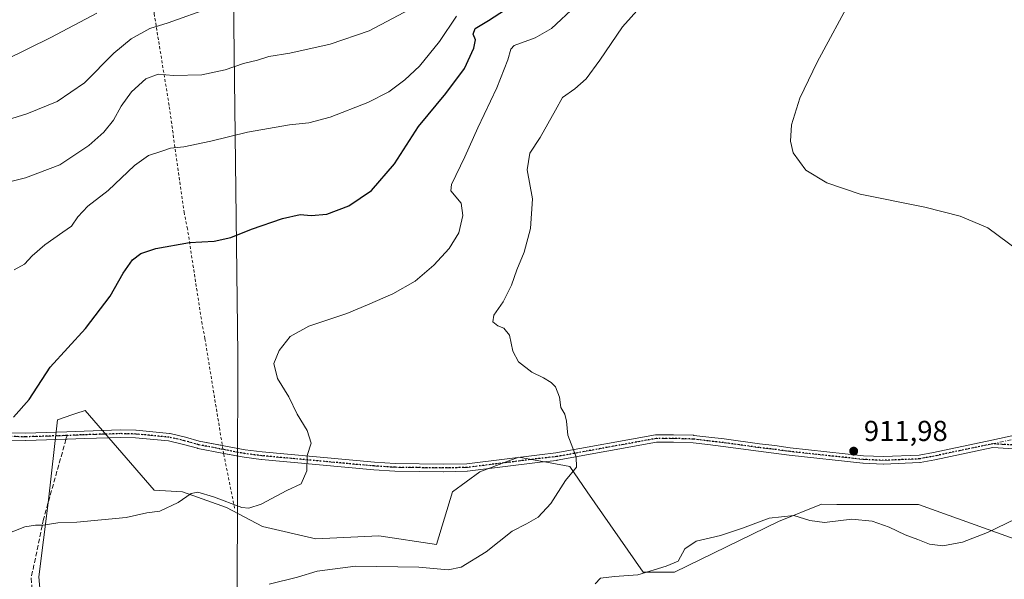
# Model space of a CAD drawing. Units: metres. Extents: x 593300 to 596725, y 4766083 to 4768444.
# Drawn here: x 595785 to 596127, y 4767035 to 4767229 of the extents above; entities that cross this region are included whole.
import ezdxf

# ---------------------------------------------------------------- set-up
doc = ezdxf.new("R2010")
doc.units = ezdxf.units.M
doc.header["$MEASUREMENT"] = 0
for name, pattern in [('DGN Style 2', [1.6480167562047852, 0.988810053722871, -0.6592067024819142]), ('DGN Style 3', [2.307223458686699, 1.648016756204785, -0.6592067024819142]), ('DGN Style 4', [2.6384748266838614, 1.318413404963828, -0.6592067024819142, 0.001648016756204785, -0.6592067024819142]), ('DGN Style 5', [1.1536117293433497, 0.4944050268614355, -0.6592067024819142])]:
    doc.linetypes.add(name, pattern=pattern)
for name, color, linetype, lineweight in [('Alambrada', 7, 'DGN Style 2', 0), ('Arbolado forestal CxS', 92, 'Continuous', 0), ('Camino Cxs', 7, 'Continuous', 0), ('Camino eje', 30, 'DGN Style 4', 13), ('Curva de nivel maestra', 30, 'Continuous', 30), ('Curva de nivel normal', 30, 'Continuous', 0), ('Entidad de ámbito territorial', 7, 'Continuous', 0), ('Entidad de ámbito territorial CxS', 92, 'Continuous', 0), ('Pastizal CxS', 92, 'Continuous', 0), ('Punto de cota en terreno', 7, 'Continuous', 0), ('Ruta', 7, 'DGN Style 5', 30), ('Rótulo de punto de cota en terreno', 7, 'Continuous', 0), ('Senda', 7, 'DGN Style 3', 0), ('Senda no paivmentada conexión', 7, 'DGN Style 3', 0)]:
    doc.layers.add(name, color=color, linetype=linetype, lineweight=lineweight)
doc.styles.add('Style-Arial', font='txt')

# ---------------------------------------------------------------- blocks, each defined once
blk = doc.blocks.new('*U6')
at = {"layer": 'Arbolado forestal CxS', "color": 92, "linetype": 'Continuous', "lineweight": 0}
blk.add_polyline3d([(595793.6074999999, 4767014.2127, 919.8019999999962), (595791.8095000006, 4767035.464500001, 918.6110000000045), (595795.0213000001, 4767061.155300001, 921.2654999999941), (595798.2323000003, 4767090.057499999, 923.8439999999974), (595803.2412999999, 4767091.7271, 923.4903999999952), (595804.5943, 4767092.177300001, 923.4444999999978), (595807.8667000001, 4767093.268300001, 923.3138000000035), (595831.8176999995, 4767065.5559, 920.643200000006), (595841.6429000003, 4767065.009299999, 920.348100000003), (595856.9266999997, 4767059.547900001, 920.2578999999969), (595869.4813000001, 4767052.992500001, 919.5102999999945), (595888.0411, 4767048.6231, 918.4146000000038), (595909.8748000005, 4767049.7161, 917.9415000000008), (595929.8991, 4767046.7051, 916.9514999999956), (595935.5305000005, 4767065.0101, 917.6601999999986), (595944.9621000001, 4767071.917099999, 917.1861999999965), (595955.0965999998, 4767075.7543, 916.4704000000056), (595958.4556999998, 4767077.026900001, 916.2559000000037), (595959.0586999999, 4767076.917099999, 916.2079999999987), (595967.3860999999, 4767075.399900001, 915.5675000000047), (595969.4386999998, 4767075.0261, 915.4379999999946), (595976.2669000002, 4767073.782500001, 915.036699999997), (595982.2719000002, 4767065.0437, 914.5907000000008), (596001.6983000003, 4767037.0725, 910.1778000000049), (596012.6152999997, 4767037.0725, 909.752099999998), (596048.7197000004, 4767054.733899999, 909.8818999999932), (596063.6029000003, 4767060.673900001, 911.2768000000069), (596068.9451000001, 4767060.656500001, 911.431500000006), (596097.3371000001, 4767060.564099999, 911.2280000000028), (596130.5522999996, 4767048.731899999, 909.248000000007)], dxfattribs=at)
blk = doc.blocks.new('5PATER')
at = {"layer": 'Punto de cota en terreno', "linetype": 'Continuous', "lineweight": 0}
h = blk.add_hatch(color=51, dxfattribs=at)
edge = h.paths.add_edge_path()
edge.add_ellipse((0, 0), major_axis=(-0.1095731443231308, -0.1110710700762829), ratio=0.9994222409660322, start_angle=0, end_angle=360)
blk = doc.blocks.new('*U10')
at = {"layer": 'Camino Cxs', "color": 7, "linetype": 'Continuous', "lineweight": 0}
for points in [[(596141.2605, 4767079.286900001, 910.5057999999991), (596123.1958999997, 4767080.381899999, 913.5066999999982), (596103.0078999996, 4767076.1461, 911.4005000000034), (596097.9572999999, 4767075.1621, 911.4412000000011), (596097.7739000004, 4767075.1413, 911.4434999999941), (596085.2238999996, 4767074.621300001, 911.8908999999985), (596085.1700999998, 4767074.620100001, 911.8913000000031), (596085.1073000003, 4767074.6217, 911.8917999999976), (596078.0773, 4767074.9615, 912.0075999999973), (596078.0005000001, 4767074.967700001, 912.0092000000004), (596052.4505000003, 4767077.727700001, 912.2026999999945), (596052.4111000003, 4767077.7325, 912.2060000000056), (596047.1051000003, 4767078.470699999, 912.6278000000021), (596041.7960999999, 4767079.090700001, 913.0228999999963), (596029.4461000003, 4767080.7905, 913.1597999999941), (596024.1464999998, 4767081.409299999, 913.3479999999981), (596019.0119000003, 4767082.032500001, 913.5298999999941), (596012.1914999997, 4767082.2401, 914.2514999999986), (596006.2987000003, 4767082.2303, 918.9729999999981), (595971.8195000002, 4767075.9505, 920.9418000000006), (595971.7287, 4767075.9375, 920.9676999999939), (595965.9596999995, 4767075.318700001, 924.0853999999963), (595940.6706999998, 4767072.170100001, 925.8157999999967), (595940.5389, 4767072.160499999, 925.6321999999927), (595932.4188999999, 4767071.9803, 921.5537000000041), (595932.3809000002, 4767071.9803, 921.5466000000015), (595915.4917000001, 4767072.2203, 918.7620000000024), (595915.4281000001, 4767072.2227, 918.7651000000042), (595908.1481, 4767072.682700001, 919.0858000000007), (595908.1117000004, 4767072.685500001, 919.0875999999989), (595869.1117000004, 4767076.2555, 921.671100000007), (595869.0711000003, 4767076.2599, 921.6861999999965), (595863.1511000004, 4767076.989900001, 922.1052999999956), (595863.0745000001, 4767077.001700001, 922.1000000000058), (595855.5247, 4767078.453500001, 920.8668000000034), (595846.9848999997, 4767080.093499999, 920.814400000003), (595846.8737000005, 4767080.120100001, 920.8187000000034), (595842.0652999999, 4767081.490900001, 921.0023999999976), (595836.8614999996, 4767082.6941, 921.3114999999962), (595825.3926999997, 4767083.7817, 922.7240000000021), (595820.1749, 4767083.909499999, 923.1658000000025), (595807.6688999999, 4767083.5111, 924.7823999999965), (595801.6379000006, 4767083.2511, 923.6389999999956), (595787.2298999997, 4767082.810699999, 924.7467000000034), (595787.1766999997, 4767082.8103, 924.7504000000046), (595781.3731000006, 4767082.930500001, 925.1408999999985)], [(595781.5204999996, 4767085.527899999, 925.1655000000028), (595787.1836999999, 4767085.410499999, 924.8151999999973), (595801.5422999999, 4767085.849300001, 923.7596000000049), (595807.5714999996, 4767086.109300001, 923.8414000000049), (595820.1287000002, 4767086.509500001, 922.7684000000008), (595820.1700999998, 4767086.5101, 922.7651000000042), (595820.2021000005, 4767086.5097, 922.7627000000066), (595825.5021000003, 4767086.379699999, 922.3591000000015), (595825.5928999997, 4767086.374299999, 922.3524999999937), (595837.1929000001, 4767085.274300001, 921.4195999999939), (595837.2959000003, 4767085.260500001, 921.4110999999976), (595837.3629000002, 4767085.2467, 921.4051999999939), (595842.6829000004, 4767084.0167, 921.0890999999974), (595842.7465000004, 4767084.000299999, 921.087400000004), (595847.5314999997, 4767082.6361, 920.9033999999956), (595856.0154999997, 4767081.006899999, 920.8420999999945), (595863.5126999998, 4767079.564900001, 921.7859000000027), (595869.3689000001, 4767078.842900001, 921.9064000000071), (595908.3302999996, 4767075.276500001, 919.0516000000061), (595915.5603, 4767074.819499999, 918.7019), (595932.3849, 4767074.5803, 921.5335000000051), (595940.4151, 4767074.758300001, 924.2541999999958), (595965.6605000002, 4767077.901500001, 920.5803000000016), (595971.4040999999, 4767078.517700001, 918.5500999999931), (596005.9506999999, 4767084.809699999, 918.1913999999962), (596006.1778999995, 4767084.8301, 917.8288000000031), (596012.2090999996, 4767084.840100001, 914.0823999999993), (596012.2496999997, 4767084.839500001, 914.0676999999997), (596019.1497, 4767084.6295, 913.579700000002), (596019.2666999997, 4767084.6207, 913.5764000000055), (596024.4539000001, 4767083.9911, 913.4220999999961), (596029.7741, 4767083.369700001, 913.2602000000044), (596042.1240999997, 4767081.6699, 912.8119000000006), (596047.4209000003, 4767081.0515, 912.529999999999), (596047.4493000006, 4767081.047700001, 912.5282000000008), (596052.7494999999, 4767080.310500001, 912.2948999999935), (596078.2414999995, 4767077.5569, 912.0274000000064), (596085.1747000003, 4767077.2215, 912.0173999999971), (596097.5680999998, 4767077.7349, 911.497000000003), (596102.4923, 4767078.694300001, 911.3625999999931), (596122.8234999999, 4767082.960300001, 913.2082999999985), (596122.8331000004, 4767082.9625, 913.2121999999945), (596137.1305000001, 4767086.077099999, 910.9891999999963)]]:
    blk.add_polyline3d(points, dxfattribs=at)

msp = doc.modelspace()

# ---------------------------------------------------------------- linework, layer by layer
at = {"layer": 'Alambrada', "color": 7, "linetype": 'DGN Style 2', "lineweight": 0}
msp.add_polyline3d([(595803.3201000001, 4767412.7601, 999.8185999999987), (595809.0701000001, 4767381.110099999, 992.4876999999979), (595809.9401000004, 4767375.090100001, 992.2978000000004), (595815.9301000005, 4767332.970100001, 971.8276000000042), (595825.0301000001, 4767277.7601, 957.8427999999985), (595831.8501000004, 4767231.100099999, 943.2608000000038), (595837.1201, 4767198.720100001, 934.2054999999965), (595842.2301000003, 4767162.130100001, 928.8196000000027), (595843.3400999998, 4767156.850099999, 928.7973000000056), (595848.3701, 4767124.0801, 924.5296999999991), (595849.4801000003, 4767118.190099999, 922.6869000000006), (595856.0301000001, 4767078.0701, 920.8723000000028), (595859.7801000001, 4767059.3101, 937.2771000000067)], dxfattribs=at)
at = {"layer": 'Arbolado forestal CxS', "color": 92, "linetype": 'Continuous', "lineweight": 0}
msp.add_polyline3d([(595793.6074999999, 4767014.2127, 919.8019999999962), (595791.8095000006, 4767035.464500001, 918.6110000000045), (595795.0213000001, 4767061.155300001, 921.2654999999941), (595798.2323000003, 4767090.057499999, 923.8439999999974), (595803.2412999999, 4767091.7271, 923.4903999999952), (595804.5943, 4767092.177300001, 923.4444999999978), (595807.8667000001, 4767093.268300001, 923.3138000000035), (595831.8176999995, 4767065.5559, 920.643200000006), (595841.6429000003, 4767065.009299999, 920.348100000003), (595856.9266999997, 4767059.547900001, 920.2578999999969), (595869.4813000001, 4767052.992500001, 919.5102999999945), (595888.0411, 4767048.6231, 918.4146000000038), (595909.8748000005, 4767049.7161, 917.9415000000008), (595929.8991, 4767046.7051, 916.9514999999956), (595935.5305000005, 4767065.0101, 917.6601999999986), (595944.9621000001, 4767071.917099999, 917.1861999999965), (595955.0965999998, 4767075.7543, 916.4704000000056), (595958.4556999998, 4767077.026900001, 916.2559000000037), (595959.0586999999, 4767076.917099999, 916.2079999999987), (595967.3860999999, 4767075.399900001, 915.5675000000047), (595969.4386999998, 4767075.0261, 915.4379999999946), (595976.2669000002, 4767073.782500001, 915.036699999997), (595982.2719000002, 4767065.0437, 914.5907000000008), (596001.6983000003, 4767037.0725, 910.1778000000049), (596012.6152999997, 4767037.0725, 909.752099999998), (596048.7197000004, 4767054.733899999, 909.8818999999932), (596063.6029000003, 4767060.673900001, 911.2768000000069), (596068.9451000001, 4767060.656500001, 911.431500000006), (596097.3371000001, 4767060.564099999, 911.2280000000028), (596130.5522999996, 4767048.731899999, 909.248000000007)], dxfattribs=at)
at = {"layer": 'Camino Cxs', "color": 7, "linetype": 'Continuous', "lineweight": 0}
for points in [[(595781.5204999996, 4767085.527899999, 925.1655000000028), (595787.1836999999, 4767085.410499999, 924.8151999999973), (595801.5422999999, 4767085.849300001, 923.7596000000049), (595807.5714999996, 4767086.109300001, 923.8414000000049), (595820.1287000002, 4767086.509500001, 922.7684000000008), (595820.1700999998, 4767086.5101, 922.7651000000042), (595820.2021000005, 4767086.5097, 922.7627000000066), (595825.5021000003, 4767086.379699999, 922.3591000000015), (595825.5928999997, 4767086.374299999, 922.3524999999937), (595837.1929000001, 4767085.274300001, 921.4195999999939), (595837.2959000003, 4767085.260500001, 921.4110999999976), (595837.3629000002, 4767085.2467, 921.4051999999939), (595842.6829000004, 4767084.0167, 921.0890999999974), (595842.7465000004, 4767084.000299999, 921.087400000004), (595847.5314999997, 4767082.6361, 920.9033999999956), (595855.5356000002, 4767081.098999999, 920.8463000000047)], [(595855.5356000002, 4767081.098999999, 920.8463000000047), (595856.0154999997, 4767081.006899999, 920.8420999999945), (595863.5126999998, 4767079.564900001, 921.7859000000027), (595869.3689000001, 4767078.842900001, 921.9064000000071), (595908.3302999996, 4767075.276500001, 919.0516000000061), (595915.5603, 4767074.819499999, 918.7019), (595932.3849, 4767074.5803, 921.5335000000051), (595940.4151, 4767074.758300001, 924.2541999999958), (595965.6605000002, 4767077.901500001, 920.5803000000016), (595971.4040999999, 4767078.517700001, 918.5500999999931), (596005.9506999999, 4767084.809699999, 918.1913999999962), (596006.1778999995, 4767084.8301, 917.8288000000031), (596012.2090999996, 4767084.840100001, 914.0823999999993), (596012.2496999997, 4767084.839500001, 914.0676999999997), (596019.1497, 4767084.6295, 913.579700000002), (596019.2666999997, 4767084.6207, 913.5764000000055), (596024.4539000001, 4767083.9911, 913.4220999999961), (596029.7741, 4767083.369700001, 913.2602000000044), (596042.1240999997, 4767081.6699, 912.8119000000006), (596047.4209000003, 4767081.0515, 912.529999999999), (596047.4493000006, 4767081.047700001, 912.5282000000008), (596052.7494999999, 4767080.310500001, 912.2948999999935), (596078.2414999995, 4767077.5569, 912.0274000000064), (596085.1747000003, 4767077.2215, 912.0173999999971), (596097.5680999998, 4767077.7349, 911.497000000003), (596102.4923, 4767078.694300001, 911.3625999999931), (596122.8234999999, 4767082.960300001, 913.2082999999985), (596122.8331000004, 4767082.9625, 913.2121999999945), (596137.1305000001, 4767086.077099999, 910.9891999999963)], [(595855.9819, 4767078.365599999, 920.8690999999964), (595855.5247, 4767078.453500001, 920.8668000000034), (595846.9848999997, 4767080.093499999, 920.814400000003), (595846.8737000005, 4767080.120100001, 920.8187000000034), (595842.0652999999, 4767081.490900001, 921.0023999999976), (595836.8614999996, 4767082.6941, 921.3114999999962), (595825.3926999997, 4767083.7817, 922.7240000000021), (595820.1749, 4767083.909499999, 923.1658000000025), (595807.6688999999, 4767083.5111, 924.7823999999965), (595801.6379000006, 4767083.2511, 923.6389999999956), (595787.2298999997, 4767082.810699999, 924.7467000000034), (595787.1766999997, 4767082.8103, 924.7504000000046), (595781.3731000006, 4767082.930500001, 925.1408999999985)], [(596141.2605, 4767079.286900001, 910.5057999999991), (596123.1958999997, 4767080.381899999, 913.5066999999982), (596103.0078999996, 4767076.1461, 911.4005000000034), (596097.9572999999, 4767075.1621, 911.4412000000011), (596097.7739000004, 4767075.1413, 911.4434999999941), (596085.2238999996, 4767074.621300001, 911.8908999999985), (596085.1700999998, 4767074.620100001, 911.8913000000031), (596085.1073000003, 4767074.6217, 911.8917999999976), (596078.0773, 4767074.9615, 912.0075999999973), (596078.0005000001, 4767074.967700001, 912.0092000000004), (596052.4505000003, 4767077.727700001, 912.2026999999945), (596052.4111000003, 4767077.7325, 912.2060000000056), (596047.1051000003, 4767078.470699999, 912.6278000000021), (596041.7960999999, 4767079.090700001, 913.0228999999963), (596029.4461000003, 4767080.7905, 913.1597999999941), (596024.1464999998, 4767081.409299999, 913.3479999999981), (596019.0119000003, 4767082.032500001, 913.5298999999941), (596012.1914999997, 4767082.2401, 914.2514999999986), (596006.2987000003, 4767082.2303, 918.9729999999981), (595971.8195000002, 4767075.9505, 920.9418000000006), (595971.7287, 4767075.9375, 920.9676999999939), (595965.9596999995, 4767075.318700001, 924.0853999999963), (595940.6706999998, 4767072.170100001, 925.8157999999967), (595940.5389, 4767072.160499999, 925.6321999999927), (595932.4188999999, 4767071.9803, 921.5537000000041), (595932.3809000002, 4767071.9803, 921.5466000000015), (595915.4917000001, 4767072.2203, 918.7620000000024), (595915.4281000001, 4767072.2227, 918.7651000000042), (595908.1481, 4767072.682700001, 919.0858000000007), (595908.1117000004, 4767072.685500001, 919.0875999999989), (595869.1117000004, 4767076.2555, 921.671100000007), (595869.0711000003, 4767076.2599, 921.6861999999965), (595863.1511000004, 4767076.989900001, 922.1052999999956), (595863.0745000001, 4767077.001700001, 922.1000000000058), (595855.9819, 4767078.365599999, 920.8690999999964)]]:
    msp.add_polyline3d(points, dxfattribs=at)
at = {"layer": 'Camino eje', "color": 30, "linetype": 'DGN Style 4', "lineweight": 13}
for points in [[(595801.5900999998, 4767084.550100001, 923.6975999999995), (595787.1901000004, 4767084.110099999, 924.7820999999967), (595781.4001000002, 4767084.2301, 925.156099999993), (595768.3000999996, 4767086.4001, 925.5240999999952), (595763.0800999999, 4767088.2601, 925.6346999999952), (595750.4101, 4767093.1501, 926.3565999999993), (595745.6801000005, 4767095.2601, 926.696299999996), (595716.8000999996, 4767109.1601, 926.4758000000003)], [(596123.1001000004, 4767081.690099999, 912.9714999999997), (596102.7500999998, 4767077.420100001, 911.3619000000036), (596097.7200999996, 4767076.440099999, 911.4663), (596085.1700999998, 4767075.920100001, 911.954199999993), (596078.1401000004, 4767076.2601, 912.0169000000025), (596052.5900999998, 4767079.020099999, 912.2468999999984), (596047.2701000003, 4767079.7601, 912.5754000000015), (596041.9600999998, 4767080.380100001, 912.922900000005), (596029.6101000002, 4767082.0801, 913.216499999995), (596024.3000999996, 4767082.700099999, 913.3889000000055), (596019.1101000002, 4767083.3301, 913.554999999993), (596012.2100999998, 4767083.540100001, 914.1674999999959), (596006.1801000005, 4767083.530099999, 918.5841999999976), (595971.5900999998, 4767077.2301, 919.3319000000047), (595965.8101000005, 4767076.610099999, 921.993100000007), (595940.5100999996, 4767073.460100001, 924.9499999999971), (595932.3901000004, 4767073.280099999, 921.4336999999941), (595915.5100999996, 4767073.520099999, 918.6959999999963), (595908.2301000003, 4767073.9801, 919.0690999999933), (595869.2301000003, 4767077.550100001, 921.9582999999985), (595863.3101000005, 4767078.280099999, 922.0415999999968), (595855.7701000003, 4767079.7301, 920.8561000000045), (595847.2301000003, 4767081.370100001, 920.8540999999968), (595842.3901000004, 4767082.7501, 921.0200999999943), (595837.0701000001, 4767083.9801, 921.3585000000021), (595825.4700999996, 4767085.0801, 922.539499999999), (595820.1700999998, 4767085.210100001, 922.9655999999959), (595807.6201, 4767084.8101, 924.3117000000057), (595801.5900999998, 4767084.550100001, 923.6975999999995)], [(596407.1639, 4767070.236500001, 899.7572999999975), (596404.6497999998, 4767063.1862, 899.5715999999958), (596399.1464999998, 4767057.047800001, 899.5418000000063), (596393.6431, 4767051.544500001, 899.7994000000036), (596389.1980999997, 4767050.274499999, 899.8359000000056), (596383.0793000003, 4767049.443299999, 900.1199999999953), (596352.2720999997, 4767056.565300001, 907.202099999995), (596300.7770999996, 4767068.945699999, 906.0016000000032), (596282.7188999997, 4767073.324100001, 904.0908000000054), (596231.8563000001, 4767086.6347, 905.0007999999945), (596152.6063000001, 4767085.851299999, 910.7305999999954), (596141.3391000004, 4767080.5845, 910.4894999999962), (596123.1001000004, 4767081.690099999, 912.9714999999997)], [(596137.5601000005, 4767084.840100001, 910.7544999999956), (596123.1001000004, 4767081.690099999, 912.9714999999997)]]:
    msp.add_polyline3d(points, dxfattribs=at)
at = {"layer": 'Curva de nivel maestra', "color": 30, "linetype": 'Continuous', "lineweight": 30, "elevation": 925, "flags": 128}
msp.add_lwpolyline([(595783.0499999998, 4767090.940099999), (595788.4400000004, 4767097.020099999), (595795.6900000004, 4767108.300100001), (595808.0199999996, 4767121.670100001), (595816.5300000003, 4767132.960100001), (595821.0800000001, 4767140.960100001), (595824.3499999996, 4767145.540100001), (595827.2000000002, 4767147.8101), (595832.3799999999, 4767149.4801), (595844.0800000001, 4767151.540100001), (595852.7100000001, 4767152.030099999), (595858.4600000001, 4767153.280099999), (595865.6799999997, 4767156.210100001), (595876.4400000004, 4767159.960100001), (595882.54, 4767161.270099999), (595886.4400000004, 4767161.020099999), (595891.7699999996, 4767161.460100001), (595899.5099999999, 4767164.290100001), (595907.3200000003, 4767169.6801), (595915.3799999999, 4767178.850099999), (595923.7000000002, 4767191.860099999), (595933.1900000004, 4767203.3301), (595939.6399999997, 4767211.960100001), (595942.8899999997, 4767219.0601), (595943.4199999999, 4767221.960100001), (595942.6399999997, 4767223.9301), (595943.3300000001, 4767225.950099999), (595948.0199999996, 4767228.6801), (595955.9000000004, 4767233.8201)], dxfattribs=at)
at = {"layer": 'Curva de nivel normal', "color": 30, "linetype": 'Continuous', "lineweight": 0, "flags": 128}
for points, elevation in [([(596132.2199999997, 4767148.720000001), (596121.4000000004, 4767156.680000001), (596111.79, 4767160.730000001), (596099.4800000006, 4767163.83), (596077.04, 4767168.4), (596065.4400000004, 4767172.27), (596058.1699999999, 4767176.710000001), (596053.8499999996, 4767182.689999999), (596052.9199999999, 4767186.730000001), (596053.2199999997, 4767192.439999999), (596056.0700000003, 4767201.699999999), (596062.1500000004, 4767214.180000001), (596074.4699999997, 4767237.300000001), (596085.5999999996, 4767261.52), (596096.7000000002, 4767283.390000001), (596108.8700000001, 4767299.49), (596122.3799999999, 4767315.480000001), (596135.0199999996, 4767332.970000001)], 910), ([(595871.7999999998, 4767032.970000001), (595881.5899999999, 4767035.42), (595888.4400000004, 4767037.460000001), (595901.7599999999, 4767039.24), (595923.7699999996, 4767038.880000001), (595933.9600000001, 4767037.869999999), (595938.4600000001, 4767038.800000001), (595947.1900000004, 4767044.109999999), (595956.1900000004, 4767051.369999999), (595961.1900000004, 4767053.939999999), (595965.2199999997, 4767056.180000001), (595969.5800000001, 4767060.92), (595974.6900000004, 4767068.930000001), (595978.5800000001, 4767073.600000001), (595978.4800000006, 4767077.199999999), (595975.5800000001, 4767084.66), (595975.04, 4767089.529999999), (595974.4400000004, 4767091.930000001), (595973.0599999996, 4767094.26), (595972.5999999996, 4767097.930000001), (595971.2999999998, 4767101.41), (595969.79, 4767103), (595967.0300000003, 4767104.640000001), (595963.0300000003, 4767106.57), (595958.3899999997, 4767110.130000001), (595956.4800000006, 4767113.890000001), (595955.3099999996, 4767119.380000001), (595953.3200000003, 4767121.82), (595951.1900000004, 4767122.66), (595949.4500000002, 4767124.02), (595949.8399999999, 4767126.41), (595953.0199999996, 4767131.01), (595955.9299999997, 4767136.75), (595957.8499999996, 4767142.100000001), (595960.4100000003, 4767148.26), (595962.5300000003, 4767156.4), (595963.2100000001, 4767166.810000001), (595961.4000000004, 4767176.880000001), (595962.3600000005, 4767182.65), (595965.8799999999, 4767188.08), (595971.2599999999, 4767197.52), (595973.6399999997, 4767201.980000001), (595977.9400000004, 4767205), (595981.9100000003, 4767208.449999999), (595986.7000000002, 4767214.91), (595994.5599999996, 4767226.51), (596006.5700000003, 4767240.029999999)], 915), ([(595759.5499999998, 4767187.609999999), (595787.5800000001, 4767196.289999999), (595798.2100000001, 4767200.51), (595807.6399999997, 4767207.09), (595817.8899999997, 4767217.310000001), (595823.8700000001, 4767222.32), (595830.3099999996, 4767225.930000001), (595836.7000000002, 4767227.9), (595851.6100000005, 4767233.189999999)], 940), ([(595775.5099999999, 4767171.199999999), (595787.1100000005, 4767173.99), (595799.04, 4767178.600000001), (595809.1200000001, 4767185.279999999), (595814.3200000003, 4767189.930000001), (595817.6799999997, 4767194.100000001), (595820.4199999999, 4767198.960000001), (595824, 4767203.939999999), (595828.9400000004, 4767208.380000001), (595833.2000000002, 4767210.100000001), (595838.5300000003, 4767209.619999999), (595848.4400000004, 4767209.779999999), (595856.4800000006, 4767211.5), (595862.9100000003, 4767213.77), (595867.7699999996, 4767214.939999999), (595871.6799999997, 4767216.199999999), (595878.9800000006, 4767217.300000001), (595892.9600000001, 4767220.5), (595906.5099999999, 4767225.08), (595922.6799999997, 4767233.609999999)], 935), ([(595775.9600000001, 4767048.59), (595786.9299999997, 4767052.890000001), (595790.6799999997, 4767053.4), (595793.3200000003, 4767053.480000001), (595798.4400000004, 4767054.220000001), (595804.9800000006, 4767054.480000001), (595822.0800000001, 4767056.140000001), (595829.3300000001, 4767057.66), (595833.79, 4767058.25), (595840.1500000004, 4767061.32), (595844.6500000004, 4767064.42), (595847.0300000003, 4767064.939999999), (595852.4900000002, 4767063.220000001), (595862.29, 4767059.600000001), (595864.6799999997, 4767059.310000001), (595868.9900000002, 4767060.77), (595877.9600000001, 4767065.460000001), (595882.9000000004, 4767067.730000001), (595884.8600000005, 4767072.24), (595884.9600000001, 4767077.630000001), (595886.4100000003, 4767081.930000001), (595884.9900000002, 4767086.26), (595881.5499999998, 4767091.92), (595878.6100000005, 4767098.01), (595874.6600000003, 4767104.390000001), (595873.4600000001, 4767109.59), (595875.2400000002, 4767114.130000001), (595879.1399999997, 4767118.890000001), (595885.5300000003, 4767122.550000001), (595898.7999999998, 4767126.939999999), (595905.9600000001, 4767129.92), (595914.7000000002, 4767133.730000001), (595922.4699999997, 4767138.180000001), (595929.04, 4767143.720000001), (595934.3600000005, 4767149.539999999), (595937.6200000001, 4767154.890000001), (595939.0099999999, 4767160.92), (595938.4699999997, 4767165.210000001), (595934.8700000001, 4767169.49), (595935.0999999996, 4767171.699999999), (595939.7100000001, 4767181.369999999), (595944.2400000002, 4767191.460000001), (595950.8700000001, 4767205.26), (595954.6600000003, 4767215.060000001), (595955.7000000002, 4767218.699999999), (595956.8700000001, 4767219.960000001), (595964.1900000004, 4767222.66), (595969.8600000005, 4767225.960000001), (595978.2800000003, 4767233.779999999)], 920), ([(595780.25, 4767214.99), (595795.9800000006, 4767222.810000001), (595811.9199999999, 4767231.210000001)], 945), ([(595783.1799999997, 4767142.140000001), (595786.79, 4767144.09), (595789.5199999996, 4767147.01), (595793.8499999996, 4767150.83), (595800.1399999997, 4767155.16), (595803.1799999997, 4767157.24), (595805.3499999996, 4767160.5), (595808.79, 4767164.15), (595815.8899999997, 4767169.689999999), (595825.0700000003, 4767178.369999999), (595829.8300000001, 4767181.82), (595834.5599999996, 4767183.26), (595837.5300000003, 4767184.350000001), (595842.2000000002, 4767184.850000001), (595851.54, 4767186.77), (595864.2300000006, 4767189.9), (595878.8799999999, 4767192.430000001), (595885.5300000003, 4767193.109999999), (595893.0099999999, 4767195.119999999), (595906.0999999996, 4767200.180000001), (595913.3300000001, 4767203.939999999), (595918.9100000003, 4767208.029999999), (595924.0599999996, 4767212.880000001), (595930.9100000003, 4767221.42), (595936.8600000005, 4767230.17)], 930), ([(595985.04, 4767033.100000001), (595986.9199999999, 4767035.050000001), (595991.7199999997, 4767035.640000001), (595999.8600000005, 4767036.230000001), (596009.6399999997, 4767039.180000001), (596013.8200000003, 4767040.930000001), (596016.2199999997, 4767045.26), (596020.1600000003, 4767047.92), (596028.54, 4767049.880000001), (596036.2000000002, 4767052.33), (596045.4900000002, 4767055.83), (596054.0800000001, 4767056.82), (596059.6200000001, 4767055.01), (596064.6500000004, 4767054.300000001), (596074.1900000004, 4767055.480000001), (596081.1900000004, 4767054.850000001), (596087.1500000004, 4767052.76), (596092.6799999997, 4767050.029999999), (596097.1500000004, 4767048.42), (596101.1900000004, 4767046.83), (596105.7699999996, 4767046.26), (596112.6100000005, 4767047.58), (596121.3300000001, 4767050.84), (596134.5099999999, 4767057.26)], 910)]:
    msp.add_lwpolyline(points, dxfattribs=dict(at, elevation=elevation))
at = {"layer": 'Entidad de ámbito territorial', "color": 7, "linetype": 'Continuous', "lineweight": 0, "flags": 128}
msp.add_lwpolyline([(595811.7869999979, 4767618.783000002), (595834.7850000003, 4767586.875999998), (595851.9029999997, 4767563.960999999), (595861.7559999988, 4767550.151000001), (595860.771999998, 4767460.106000002), (595860.7329999988, 4767456.523000001), (595858.8520000002, 4767284.418999999), (595860.8919999986, 4767112.526000001), (595860.8099999984, 4767068.562000002), (595860.7280000004, 4767025.158999999)], dxfattribs=at)
msp.add_lwpolyline([(595811.7869999979, 4767618.783000002), (595834.7850000003, 4767586.875999998), (595851.9029999997, 4767563.960999999), (595861.7559999988, 4767550.151000001), (595860.771999998, 4767460.106000002), (595860.7329999988, 4767456.523000001), (595858.8520000002, 4767284.418999999), (595860.8919999986, 4767112.526000001), (595860.8099999984, 4767068.562000002), (595860.7280000004, 4767025.158999999)], dxfattribs=at)
at = {"layer": 'Entidad de ámbito territorial CxS', "color": 92, "linetype": 'Continuous', "lineweight": 0, "flags": 128}
for points in [[(595860.7280000012, 4767025.158999999), (595860.8099999992, 4767068.562000001), (595860.8919999995, 4767112.526), (595858.8520000011, 4767284.419000001), (595860.7329999995, 4767456.523), (595860.7719999988, 4767460.106000002), (595861.7559999997, 4767550.151), (595851.9030000007, 4767563.960999998), (595834.7850000011, 4767586.875999999), (595811.7869999987, 4767618.783000001)], [(595811.7869999987, 4767618.783000001), (595834.7850000011, 4767586.875999999), (595851.9030000007, 4767563.960999998), (595861.7559999997, 4767550.151), (595860.7719999988, 4767460.106000002), (595860.7329999995, 4767456.523), (595858.8520000011, 4767284.419000001), (595860.8919999995, 4767112.526), (595860.8099999992, 4767068.562000001), (595860.7280000012, 4767025.158999999)]]:
    msp.add_lwpolyline(points, dxfattribs=at)
at = {"layer": 'Pastizal CxS', "color": 92, "linetype": 'Continuous', "lineweight": 0}
for points in [[(596130.5522999996, 4767048.731899999, 909.248000000007), (596097.3371000001, 4767060.564099999, 911.2280000000028), (596068.9451000001, 4767060.656500001, 911.431500000006), (596063.6029000003, 4767060.673900001, 911.2768000000069), (596048.7197000004, 4767054.733899999, 909.8818999999932), (596012.6152999997, 4767037.0725, 909.752099999998), (596001.6983000003, 4767037.0725, 910.1778000000049), (595982.2719000002, 4767065.0437, 914.5907000000008), (595976.2669000002, 4767073.782500001, 915.036699999997), (595969.4386999998, 4767075.0261, 915.4379999999946), (595967.3860999999, 4767075.399900001, 915.5675000000047), (595959.0586999999, 4767076.917099999, 916.2079999999987), (595958.4556999998, 4767077.026900001, 916.2559000000037), (595955.0965999998, 4767075.7543, 916.4704000000056), (595944.9621000001, 4767071.917099999, 917.1861999999965), (595935.5305000005, 4767065.0101, 917.6601999999986), (595929.8991, 4767046.7051, 916.9514999999956), (595909.8748000005, 4767049.7161, 917.9415000000008), (595888.0411, 4767048.6231, 918.4146000000038), (595869.4813000001, 4767052.992500001, 919.5102999999945), (595856.9266999997, 4767059.547900001, 920.2578999999969), (595841.6429000003, 4767065.009299999, 920.348100000003), (595831.8176999995, 4767065.5559, 920.643200000006), (595807.8667000001, 4767093.268300001, 923.3138000000035), (595804.5943, 4767092.177300001, 923.4444999999978), (595803.2412999999, 4767091.7271, 923.4903999999952), (595798.2323000003, 4767090.057499999, 923.8439999999974), (595795.0213000001, 4767061.155300001, 921.2654999999941), (595791.8095000006, 4767035.464500001, 918.6110000000045), (595793.6074999999, 4767014.2127, 919.8019999999962)], [(595793.6074999999, 4767014.2127, 919.8019999999962), (595791.8095000006, 4767035.464500001, 918.6110000000045), (595795.0213000001, 4767061.155300001, 921.2654999999941), (595798.2323000003, 4767090.057499999, 923.8439999999974), (595803.2412999999, 4767091.7271, 923.4903999999952), (595804.5943, 4767092.177300001, 923.4444999999978), (595807.8667000001, 4767093.268300001, 923.3138000000035), (595831.8176999995, 4767065.5559, 920.643200000006), (595841.6429000003, 4767065.009299999, 920.348100000003), (595856.9266999997, 4767059.547900001, 920.2578999999969), (595869.4813000001, 4767052.992500001, 919.5102999999945), (595888.0411, 4767048.6231, 918.4146000000038), (595909.8748000005, 4767049.7161, 917.9415000000008), (595929.8991, 4767046.7051, 916.9514999999956), (595935.5305000005, 4767065.0101, 917.6601999999986), (595944.9621000001, 4767071.917099999, 917.1861999999965), (595955.0965999998, 4767075.7543, 916.4704000000056), (595958.4556999998, 4767077.026900001, 916.2559000000037), (595959.0586999999, 4767076.917099999, 916.2079999999987), (595967.3860999999, 4767075.399900001, 915.5675000000047), (595969.4386999998, 4767075.0261, 915.4379999999946), (595976.2669000002, 4767073.782500001, 915.036699999997), (595982.2719000002, 4767065.0437, 914.5907000000008), (596001.6983000003, 4767037.0725, 910.1778000000049), (596012.6152999997, 4767037.0725, 909.752099999998), (596048.7197000004, 4767054.733899999, 909.8818999999932), (596063.6029000003, 4767060.673900001, 911.2768000000069), (596068.9451000001, 4767060.656500001, 911.431500000006), (596097.3371000001, 4767060.564099999, 911.2280000000028), (596130.5522999996, 4767048.731899999, 909.248000000007)]]:
    msp.add_polyline3d(points, dxfattribs=at)
at = {"layer": 'Ruta', "color": 7, "linetype": 'DGN Style 5', "lineweight": 30}
msp.add_polyline3d([(596141.3391000004, 4767080.5845, 910.4894999999962), (596123.1001000004, 4767081.690099999, 912.9714999999997), (596102.7500999998, 4767077.420100001, 911.3619000000036), (596097.7200999996, 4767076.440099999, 911.4663), (596085.1700999998, 4767075.920100001, 911.954199999993), (596078.1401000004, 4767076.2601, 912.0169000000025), (596052.5900999998, 4767079.020099999, 912.2468999999984), (596047.2701000003, 4767079.7601, 912.5754000000015), (596041.9600999998, 4767080.380100001, 912.922900000005), (596029.6101000002, 4767082.0801, 913.216499999995), (596024.3000999996, 4767082.700099999, 913.3889000000055), (596019.1101000002, 4767083.3301, 913.554999999993), (596012.2100999998, 4767083.540100001, 914.1674999999959), (596006.1801000005, 4767083.530099999, 918.5841999999976), (595971.5900999998, 4767077.2301, 919.3319000000047), (595965.8101000005, 4767076.610099999, 921.993100000007), (595940.5100999996, 4767073.460100001, 924.9499999999971), (595932.3901000004, 4767073.280099999, 921.4336999999941), (595915.5100999996, 4767073.520099999, 918.6959999999963), (595908.2301000003, 4767073.9801, 919.0690999999933), (595869.2301000003, 4767077.550100001, 921.9582999999985), (595863.3101000005, 4767078.280099999, 922.0415999999968), (595855.7701000003, 4767079.7301, 920.8561000000045), (595847.2301000003, 4767081.370100001, 920.8540999999968), (595842.3901000004, 4767082.7501, 921.0200999999943), (595837.0701000001, 4767083.9801, 921.3585000000021), (595825.4700999996, 4767085.0801, 922.539499999999), (595820.1700999998, 4767085.210100001, 922.9655999999959), (595807.6201, 4767084.8101, 924.3117000000057), (595801.5900999998, 4767084.550100001, 923.6975999999995), (595787.1901000004, 4767084.110099999, 924.7820999999967), (595781.4001000002, 4767084.2301, 925.156099999993)], dxfattribs=at)
at = {"layer": 'Senda', "color": 7, "linetype": 'DGN Style 3', "lineweight": 0}
msp.add_polyline3d([(595801.2213000003, 4767083.238399999, 923.6201000000001), (595793.4241000004, 4767055.507099999, 921.8001999999979), (595789.1245999997, 4767035.001800001, 922.2305000000052), (595790.1168000001, 4767023.426300001, 926.9916999999988), (595793.0932999998, 4767012.181500001, 923.5011999999989), (595789.1245999997, 4767005.236199999, 935.8926999999967), (595775.8953999998, 4767001.928900001, 939.744399999996), (595753.0750000002, 4767008.2127, 943.4226000000054), (595735.2155999999, 4767010.8586, 946.0788999999932), (595721.3250000002, 4767009.2049, 955.3288000000031), (595709.4187000003, 4767005.5669, 955.665599999993), (595708.7571999999, 4767000.2752, 961.4671999999991), (595707.7649999997, 4766986.384600001, 959.6799000000028), (595707.4342999998, 4766972.8246, 969.7663999999932), (595710.0800999999, 4766963.894900001, 975.1965999999958), (595714.7104000002, 4766958.272500001, 975.7669000000025), (595720.3328, 4766955.626700001, 975.3383999999934), (595729.5932, 4766948.019900001, 968.1079000000027), (595735.8771000003, 4766939.4209, 970.376099999994), (595739.8458000004, 4766925.1995, 973.1879999999946), (595742.8224, 4766916.931299999, 976.3880000000064), (595744.1453, 4766907.340100001, 976.418399999995), (595747.4526000004, 4766895.764599999, 977.3102000000072), (595749.7676999997, 4766884.188999999, 977.6440000000002)], dxfattribs=at)
at = {"layer": 'Senda no paivmentada conexión', "color": 7, "linetype": 'DGN Style 3', "lineweight": 0, "extrusion": (-0.01537021142974277, -0.05466677436856632, 0.9983863482543928), "elevation": -268836.5248324538, "flags": 128}
msp.add_lwpolyline([(-716730.0376980627, 4742794.584605412), (-716730.0376980626, 4742793.219842946)], dxfattribs=at)

# ---------------------------------------------------------------- block references
at = {"layer": 'Arbolado forestal CxS', "color": 92, "linetype": 'Continuous', "lineweight": 0}
msp.add_blockref('*U6', (0, 0), dxfattribs=at)
at = {"layer": 'Camino Cxs', "color": 7, "linetype": 'Continuous', "lineweight": 0}
msp.add_blockref('*U10', (0, 0), dxfattribs=at)
at = {"layer": 'Punto de cota en terreno', "color": 7, "linetype": 'Continuous', "lineweight": 0, "xscale": 10, "yscale": 10, "zscale": 10}
msp.add_blockref('5PATER', (596074.8099999996, 4767079.130000001, 911.9799999999959), dxfattribs=at)

# ---------------------------------------------------------------- texts
at = {"layer": 'Rótulo de punto de cota en terreno', "color": 7, "linetype": 'Continuous', "lineweight": 0, "style": 'Style-Arial'}
msp.add_text('911,98', height=7.000000000000002, dxfattribs=at).set_placement((596078.3378, 4767082.6578))

doc.saveas('drawing.dxf')
